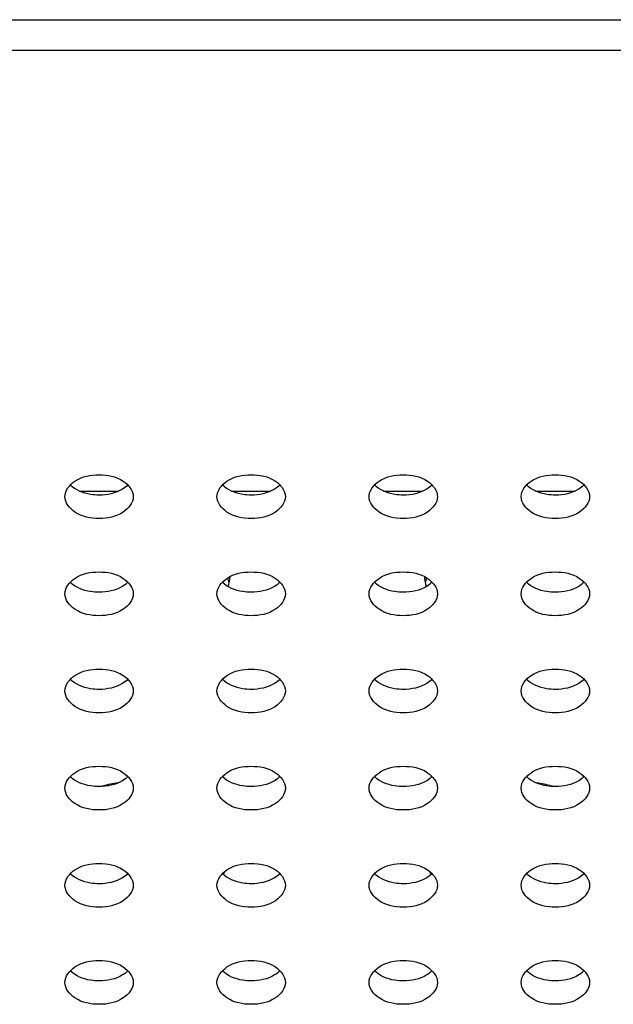
# Model space of a CAD drawing. Units: inches. Extents: x 0 to 22, y 0 to 17.
# Drawn here: x 10.5 to 10.6, y 5.1 to 5.2 of the extents above; entities that cross this region are included whole.
import ezdxf

# ---------------------------------------------------------------- set-up
doc = ezdxf.new("R2010")
doc.units = ezdxf.units.IN
doc.header["$LTSCALE"] = 1.21
doc.header["$MEASUREMENT"] = 0
doc.layers.get('0').update_dxf_attribs({"linetype": 'CONTINUOUS'})
doc.layers.add('3_ALL_AXES', color=7, linetype='CONTINUOUS')
doc.layers.add('7_ALL_FEATURES', color=7, linetype='CONTINUOUS')

msp = doc.modelspace()

# ---------------------------------------------------------------- linework, layer by layer
at = {"color": 7, "linetype": 'Continuous'}
for p, q in [((10.5409229321, 5.1910158108), (10.5450004137, 5.1910158108)), ((10.5566709636, 5.1910158108), (10.5607484452, 5.1910158108)), ((10.5724189951, 5.1910158108), (10.5764964767, 5.1910158108)), ((10.5881670266, 5.1910158108), (10.5922445082, 5.1910158108))]:
    msp.add_line(p, q, dxfattribs=at)
at = {"layer": '3_ALL_AXES', "color": 7, "linetype": 'Continuous'}
for centre, radius, start, end in [((10.5511911262, 5.1803704235), 0.0053575115, 12.1444401424, 17.9363503133), ((10.5512995202, 5.1825938233), 0.0052457518, 343.8282689825, 355.2159888216), ((10.58186792, 5.1825938233), 0.0052457518, 184.7840111784, 196.1717310175), ((10.5819763141, 5.1803704235), 0.0053575115, 162.063649687, 167.855559857), ((10.5467933891, 5.1484654668), 0.0124887225, 98.6229317368, 106.0150706563), ((10.5863740512, 5.1484654668), 0.0124887225, 73.9849293437, 81.3770682632), ((10.5466565951, 5.1489768302), 0.0119594692, 106.0610400391, 106.6725747133), ((10.5865108451, 5.1489768302), 0.0119594692, 73.3274252865, 73.9389599614), ((10.5506164118, 5.1542248523), 0.0059784818, 330.7967268442, 334.3409643489), ((10.5825510285, 5.1542248523), 0.0059784818, 205.6590356516, 209.2032731559)]:
    msp.add_arc(centre, radius, start, end, dxfattribs=at)
for points, knots in [([(10.5394183658, 5.1904416777), (10.5394183658, 5.1910776112), (10.5405569256, 5.1924538635), (10.5420977545, 5.192705591), (10.5429616729, 5.192705591)], [0, 0, 0, 0, 0.4239975401, 1, 1, 1, 1]), ([(10.5429616729, 5.192705591), (10.5438255912, 5.192705591), (10.5453664202, 5.1924538635), (10.54650498, 5.1910776112), (10.54650498, 5.1904416777)], [0, 0, 0, 0, 0.5760024599, 1, 1, 1, 1]), ([(10.5551663973, 5.1904416777), (10.5551663973, 5.1910776112), (10.5563049571, 5.1924538635), (10.557845786, 5.192705591), (10.5587097044, 5.192705591)], [0, 0, 0, 0, 0.4239975401, 1, 1, 1, 1]), ([(10.5587097044, 5.192705591), (10.5595736227, 5.192705591), (10.5611144517, 5.1924538635), (10.5622530115, 5.1910776112), (10.5622530115, 5.1904416777)], [0, 0, 0, 0, 0.5760024599, 1, 1, 1, 1]), ([(10.5709144288, 5.1904416777), (10.5709144288, 5.1910776112), (10.5720529886, 5.1924538635), (10.5735938175, 5.192705591), (10.5744577359, 5.192705591)], [0, 0, 0, 0, 0.4239975401, 1, 1, 1, 1]), ([(10.5744577359, 5.192705591), (10.5753216542, 5.192705591), (10.5768624831, 5.1924538635), (10.578001043, 5.1910776112), (10.578001043, 5.1904416777)], [0, 0, 0, 0, 0.5760024599, 1, 1, 1, 1]), ([(10.5866624603, 5.1904416777), (10.5866624603, 5.1910776112), (10.5878010201, 5.1924538635), (10.589341849, 5.192705591), (10.5902057674, 5.192705591)], [0, 0, 0, 0, 0.4239975401, 1, 1, 1, 1]), ([(10.5902057674, 5.192705591), (10.5910696857, 5.192705591), (10.5926105146, 5.1924538635), (10.5937490745, 5.1910776112), (10.5937490745, 5.1904416777)], [0, 0, 0, 0, 0.5760024599, 1, 1, 1, 1]), ([(10.5429616729, 5.1906006548), (10.5426672785, 5.1906006548), (10.541606865, 5.1906836674), (10.540518692, 5.191100277599999), (10.5399719088, 5.1916495488)], [0, 0, 0, 0, 0.2752831898, 1, 1, 1, 1]), ([(10.545951437, 5.1916495488), (10.5457833146, 5.1914806614), (10.5449167183, 5.1908327786), (10.5437949234, 5.1906006548), (10.5429616729, 5.1906006548)], [0, 0, 0, 0, 0.2223898827, 1, 1, 1, 1]), ([(10.5587097044, 5.1906006548), (10.55841531, 5.1906006548), (10.5573548965, 5.1906836674), (10.5562667235, 5.191100277599999), (10.5557199403, 5.1916495488)], [0, 0, 0, 0, 0.2752831898, 1, 1, 1, 1]), ([(10.5616994685, 5.1916495488), (10.5615313461, 5.1914806614), (10.5606647498, 5.1908327786), (10.5595429549, 5.1906006548), (10.5587097044, 5.1906006548)], [0, 0, 0, 0, 0.2223898827, 1, 1, 1, 1]), ([(10.5744577359, 5.1906006548), (10.5741633414, 5.1906006548), (10.573102928, 5.1906836674), (10.572014755, 5.191100277599999), (10.5714679717, 5.1916495488)], [0, 0, 0, 0, 0.2752831898, 1, 1, 1, 1]), ([(10.5774475, 5.1916495488), (10.5772793776, 5.1914806614), (10.5764127813, 5.1908327786), (10.5752909864, 5.1906006548), (10.5744577359, 5.1906006548)], [0, 0, 0, 0, 0.2223898827, 1, 1, 1, 1]), ([(10.5902057674, 5.1906006548), (10.5899113729, 5.1906006548), (10.5888509595, 5.1906836674), (10.5877627865, 5.191100277599999), (10.5872160032, 5.1916495488)], [0, 0, 0, 0, 0.2752831898, 1, 1, 1, 1]), ([(10.5931955315, 5.1916495488), (10.5930274091, 5.1914806614), (10.5921608128, 5.1908327786), (10.5910390179, 5.1906006548), (10.5902057674, 5.1906006548)], [0, 0, 0, 0, 0.2223898827, 1, 1, 1, 1]), ([(10.5429616729, 5.1881777645), (10.5420977545, 5.1881777645), (10.5405569256, 5.188429492), (10.5394183658, 5.1898057443), (10.5394183658, 5.1904416777)], [0, 0, 0, 0, 0.5760024599, 1, 1, 1, 1]), ([(10.54650498, 5.1904416777), (10.54650498, 5.1898057443), (10.5453664202, 5.188429492), (10.5438255912, 5.1881777645), (10.5429616729, 5.1881777645)], [0, 0, 0, 0, 0.4239975401, 1, 1, 1, 1]), ([(10.5587097044, 5.1881777645), (10.557845786, 5.1881777645), (10.5563049571, 5.188429492), (10.5551663973, 5.1898057443), (10.5551663973, 5.1904416777)], [0, 0, 0, 0, 0.5760024599, 1, 1, 1, 1]), ([(10.5622530115, 5.1904416777), (10.5622530115, 5.1898057443), (10.5611144517, 5.188429492), (10.5595736227, 5.1881777645), (10.5587097044, 5.1881777645)], [0, 0, 0, 0, 0.4239975401, 1, 1, 1, 1]), ([(10.5744577359, 5.1881777645), (10.5735938175, 5.1881777645), (10.5720529886, 5.188429492), (10.5709144288, 5.1898057443), (10.5709144288, 5.1904416777)], [0, 0, 0, 0, 0.5760024599, 1, 1, 1, 1]), ([(10.578001043, 5.1904416777), (10.578001043, 5.1898057443), (10.5768624831, 5.188429492), (10.5753216542, 5.1881777645), (10.5744577359, 5.1881777645)], [0, 0, 0, 0, 0.4239975401, 1, 1, 1, 1]), ([(10.5902057674, 5.1881777645), (10.589341849, 5.1881777645), (10.5878010201, 5.188429492), (10.5866624603, 5.1898057443), (10.5866624603, 5.1904416777)], [0, 0, 0, 0, 0.5760024599, 1, 1, 1, 1]), ([(10.5937490745, 5.1904416777), (10.5937490745, 5.1898057443), (10.5926105146, 5.188429492), (10.5910696857, 5.1881777645), (10.5902057674, 5.1881777645)], [0, 0, 0, 0, 0.4239975401, 1, 1, 1, 1]), ([(10.5394183658, 5.1803798409), (10.5394183658, 5.1810157744), (10.5405569256, 5.182392026700001), (10.5420977545, 5.1826437542), (10.5429616729, 5.1826437542)], [0, 0, 0, 0, 0.4239975401, 1, 1, 1, 1]), ([(10.5429616729, 5.1826437542), (10.5438255912, 5.1826437542), (10.5453664202, 5.182392026700001), (10.54650498, 5.1810157744), (10.54650498, 5.1803798409)], [0, 0, 0, 0, 0.5760024599, 1, 1, 1, 1]), ([(10.5551663973, 5.1803798409), (10.5551663973, 5.1810157744), (10.5563049571, 5.182392026700001), (10.557845786, 5.1826437542), (10.5587097044, 5.1826437542)], [0, 0, 0, 0, 0.4239975401, 1, 1, 1, 1]), ([(10.5587097044, 5.1826437542), (10.5595736227, 5.1826437542), (10.5611144517, 5.182392026700001), (10.5622530115, 5.1810157744), (10.5622530115, 5.1803798409)], [0, 0, 0, 0, 0.5760024599, 1, 1, 1, 1]), ([(10.5709144288, 5.1803798409), (10.5709144288, 5.1810157744), (10.5720529886, 5.182392026700001), (10.5735938175, 5.1826437542), (10.5744577359, 5.1826437542)], [0, 0, 0, 0, 0.4239975401, 1, 1, 1, 1]), ([(10.5744577359, 5.1826437542), (10.5753216542, 5.1826437542), (10.5768624831, 5.182392026700001), (10.578001043, 5.1810157744), (10.578001043, 5.1803798409)], [0, 0, 0, 0, 0.5760024599, 1, 1, 1, 1]), ([(10.5866624603, 5.1803798409), (10.5866624603, 5.1810157744), (10.5878010201, 5.182392026700001), (10.589341849, 5.1826437542), (10.5902057674, 5.1826437542)], [0, 0, 0, 0, 0.4239975401, 1, 1, 1, 1]), ([(10.5902057674, 5.1826437542), (10.5910696857, 5.1826437542), (10.5926105146, 5.182392026700001), (10.5937490745, 5.1810157744), (10.5937490745, 5.1803798409)], [0, 0, 0, 0, 0.5760024599, 1, 1, 1, 1]), ([(10.5429616729, 5.1805388179), (10.5426672785, 5.1805388179), (10.541606865, 5.1806218306), (10.540518692, 5.1810384408), (10.5399719088, 5.181587712)], [0, 0, 0, 0, 0.2752831898, 1, 1, 1, 1]), ([(10.545951437, 5.181587712), (10.5457833146, 5.1814188246), (10.5449167183, 5.1807709418), (10.5437949234, 5.1805388179), (10.5429616729, 5.1805388179)], [0, 0, 0, 0, 0.2223898827, 1, 1, 1, 1]), ([(10.5587097044, 5.1805388179), (10.55841531, 5.1805388179), (10.5573548965, 5.1806218306), (10.5562667235, 5.1810384408), (10.5557199403, 5.181587712)], [0, 0, 0, 0, 0.2752831898, 1, 1, 1, 1]), ([(10.5616994685, 5.181587712), (10.5615313461, 5.1814188246), (10.5606647498, 5.1807709418), (10.5595429549, 5.1805388179), (10.5587097044, 5.1805388179)], [0, 0, 0, 0, 0.2223898827, 1, 1, 1, 1]), ([(10.5744577359, 5.1805388179), (10.5741633414, 5.1805388179), (10.573102928, 5.1806218306), (10.572014755, 5.1810384408), (10.5714679717, 5.181587712)], [0, 0, 0, 0, 0.2752831898, 1, 1, 1, 1]), ([(10.5774475, 5.181587712), (10.5772793776, 5.1814188246), (10.5764127813, 5.1807709418), (10.5752909864, 5.1805388179), (10.5744577359, 5.1805388179)], [0, 0, 0, 0, 0.2223898827, 1, 1, 1, 1]), ([(10.5902057674, 5.1805388179), (10.5899113729, 5.1805388179), (10.5888509595, 5.1806218306), (10.5877627865, 5.1810384408), (10.5872160032, 5.181587712)], [0, 0, 0, 0, 0.2752831898, 1, 1, 1, 1]), ([(10.5931955315, 5.181587712), (10.5930274091, 5.1814188246), (10.5921608128, 5.1807709418), (10.5910390179, 5.1805388179), (10.5902057674, 5.1805388179)], [0, 0, 0, 0, 0.2223898827, 1, 1, 1, 1]), ([(10.5429616729, 5.1781159276), (10.5420977545, 5.1781159276), (10.5405569256, 5.1783676552), (10.5394183658, 5.1797439074), (10.5394183658, 5.1803798409)], [0, 0, 0, 0, 0.5760024599, 1, 1, 1, 1]), ([(10.54650498, 5.1803798409), (10.54650498, 5.1797439074), (10.5453664202, 5.1783676552), (10.5438255912, 5.1781159276), (10.5429616729, 5.1781159276)], [0, 0, 0, 0, 0.4239975401, 1, 1, 1, 1]), ([(10.5587097044, 5.1781159276), (10.557845786, 5.1781159276), (10.5563049571, 5.1783676552), (10.5551663973, 5.1797439074), (10.5551663973, 5.1803798409)], [0, 0, 0, 0, 0.5760024599, 1, 1, 1, 1]), ([(10.5622530115, 5.1803798409), (10.5622530115, 5.1797439074), (10.5611144517, 5.1783676552), (10.5595736227, 5.1781159276), (10.5587097044, 5.1781159276)], [0, 0, 0, 0, 0.4239975401, 1, 1, 1, 1]), ([(10.5744577359, 5.1781159276), (10.5735938175, 5.1781159276), (10.5720529886, 5.1783676552), (10.5709144288, 5.1797439074), (10.5709144288, 5.1803798409)], [0, 0, 0, 0, 0.5760024599, 1, 1, 1, 1]), ([(10.578001043, 5.1803798409), (10.578001043, 5.1797439074), (10.5768624831, 5.1783676552), (10.5753216542, 5.1781159276), (10.5744577359, 5.1781159276)], [0, 0, 0, 0, 0.4239975401, 1, 1, 1, 1]), ([(10.5902057674, 5.1781159276), (10.589341849, 5.1781159276), (10.5878010201, 5.1783676552), (10.5866624603, 5.1797439074), (10.5866624603, 5.1803798409)], [0, 0, 0, 0, 0.5760024599, 1, 1, 1, 1]), ([(10.5937490745, 5.1803798409), (10.5937490745, 5.1797439074), (10.5926105146, 5.1783676552), (10.5910696857, 5.1781159276), (10.5902057674, 5.1781159276)], [0, 0, 0, 0, 0.4239975401, 1, 1, 1, 1]), ([(10.5394183658, 5.1703180041), (10.5394183658, 5.1709539376), (10.5405569256, 5.1723301899), (10.5420977545, 5.172581917400001), (10.5429616729, 5.172581917400001)], [0, 0, 0, 0, 0.4239975401, 1, 1, 1, 1]), ([(10.5429616729, 5.172581917400001), (10.5438255912, 5.172581917400001), (10.5453664202, 5.1723301899), (10.54650498, 5.1709539376), (10.54650498, 5.1703180041)], [0, 0, 0, 0, 0.5760024599, 1, 1, 1, 1]), ([(10.5551663973, 5.1703180041), (10.5551663973, 5.1709539376), (10.5563049571, 5.1723301899), (10.557845786, 5.172581917400001), (10.5587097044, 5.172581917400001)], [0, 0, 0, 0, 0.4239975401, 1, 1, 1, 1]), ([(10.5587097044, 5.172581917400001), (10.5595736227, 5.172581917400001), (10.5611144517, 5.1723301899), (10.5622530115, 5.1709539376), (10.5622530115, 5.1703180041)], [0, 0, 0, 0, 0.5760024599, 1, 1, 1, 1]), ([(10.5709144288, 5.1703180041), (10.5709144288, 5.1709539376), (10.5720529886, 5.1723301899), (10.5735938175, 5.172581917400001), (10.5744577359, 5.172581917400001)], [0, 0, 0, 0, 0.4239975401, 1, 1, 1, 1]), ([(10.5744577359, 5.172581917400001), (10.5753216542, 5.172581917400001), (10.5768624831, 5.1723301899), (10.578001043, 5.1709539376), (10.578001043, 5.1703180041)], [0, 0, 0, 0, 0.5760024599, 1, 1, 1, 1]), ([(10.5866624603, 5.1703180041), (10.5866624603, 5.1709539376), (10.5878010201, 5.1723301899), (10.589341849, 5.172581917400001), (10.5902057674, 5.172581917400001)], [0, 0, 0, 0, 0.4239975401, 1, 1, 1, 1]), ([(10.5902057674, 5.172581917400001), (10.5910696857, 5.172581917400001), (10.5926105146, 5.1723301899), (10.5937490745, 5.1709539376), (10.5937490745, 5.1703180041)], [0, 0, 0, 0, 0.5760024599, 1, 1, 1, 1]), ([(10.5429616729, 5.1704769811), (10.5426672785, 5.1704769811), (10.541606865, 5.1705599938), (10.540518692, 5.170976604), (10.5399719088, 5.1715258752)], [0, 0, 0, 0, 0.2752831898, 1, 1, 1, 1]), ([(10.545951437, 5.1715258752), (10.5457833146, 5.171356987799999), (10.5449167183, 5.170709105), (10.5437949234, 5.1704769811), (10.5429616729, 5.1704769811)], [0, 0, 0, 0, 0.2223898827, 1, 1, 1, 1]), ([(10.5587097044, 5.1704769811), (10.55841531, 5.1704769811), (10.5573548965, 5.1705599938), (10.5562667235, 5.170976604), (10.5557199403, 5.1715258752)], [0, 0, 0, 0, 0.2752831898, 1, 1, 1, 1]), ([(10.5616994685, 5.1715258752), (10.5615313461, 5.171356987799999), (10.5606647498, 5.170709105), (10.5595429549, 5.1704769811), (10.5587097044, 5.1704769811)], [0, 0, 0, 0, 0.2223898827, 1, 1, 1, 1]), ([(10.5744577359, 5.1704769811), (10.5741633414, 5.1704769811), (10.573102928, 5.1705599938), (10.572014755, 5.170976604), (10.5714679717, 5.1715258752)], [0, 0, 0, 0, 0.2752831898, 1, 1, 1, 1]), ([(10.5774475, 5.1715258752), (10.5772793776, 5.171356987799999), (10.5764127813, 5.170709105), (10.5752909864, 5.1704769811), (10.5744577359, 5.1704769811)], [0, 0, 0, 0, 0.2223898827, 1, 1, 1, 1]), ([(10.5902057674, 5.1704769811), (10.5899113729, 5.1704769811), (10.5888509595, 5.1705599938), (10.5877627865, 5.170976604), (10.5872160032, 5.1715258752)], [0, 0, 0, 0, 0.2752831898, 1, 1, 1, 1]), ([(10.5931955315, 5.1715258752), (10.5930274091, 5.171356987799999), (10.5921608128, 5.170709105), (10.5910390179, 5.1704769811), (10.5902057674, 5.1704769811)], [0, 0, 0, 0, 0.2223898827, 1, 1, 1, 1]), ([(10.5429616729, 5.1680540908), (10.5420977545, 5.1680540908), (10.5405569256, 5.168305818299999), (10.5394183658, 5.1696820706), (10.5394183658, 5.1703180041)], [0, 0, 0, 0, 0.5760024599, 1, 1, 1, 1]), ([(10.54650498, 5.1703180041), (10.54650498, 5.1696820706), (10.5453664202, 5.168305818299999), (10.5438255912, 5.1680540908), (10.5429616729, 5.1680540908)], [0, 0, 0, 0, 0.4239975401, 1, 1, 1, 1]), ([(10.5587097044, 5.1680540908), (10.557845786, 5.1680540908), (10.5563049571, 5.168305818299999), (10.5551663973, 5.1696820706), (10.5551663973, 5.1703180041)], [0, 0, 0, 0, 0.5760024599, 1, 1, 1, 1]), ([(10.5622530115, 5.1703180041), (10.5622530115, 5.1696820706), (10.5611144517, 5.168305818299999), (10.5595736227, 5.1680540908), (10.5587097044, 5.1680540908)], [0, 0, 0, 0, 0.4239975401, 1, 1, 1, 1]), ([(10.5744577359, 5.1680540908), (10.5735938175, 5.1680540908), (10.5720529886, 5.168305818299999), (10.5709144288, 5.1696820706), (10.5709144288, 5.1703180041)], [0, 0, 0, 0, 0.5760024599, 1, 1, 1, 1]), ([(10.578001043, 5.1703180041), (10.578001043, 5.1696820706), (10.5768624831, 5.168305818299999), (10.5753216542, 5.1680540908), (10.5744577359, 5.1680540908)], [0, 0, 0, 0, 0.4239975401, 1, 1, 1, 1]), ([(10.5902057674, 5.1680540908), (10.589341849, 5.1680540908), (10.5878010201, 5.168305818299999), (10.5866624603, 5.1696820706), (10.5866624603, 5.1703180041)], [0, 0, 0, 0, 0.5760024599, 1, 1, 1, 1]), ([(10.5937490745, 5.1703180041), (10.5937490745, 5.1696820706), (10.5926105146, 5.168305818299999), (10.5910696857, 5.1680540908), (10.5902057674, 5.1680540908)], [0, 0, 0, 0, 0.4239975401, 1, 1, 1, 1]), ([(10.5394183658, 5.1602561673), (10.5394183658, 5.1608921008), (10.5405569256, 5.1622683531), (10.5420977545, 5.1625200806), (10.5429616729, 5.1625200806)], [0, 0, 0, 0, 0.4239975401, 1, 1, 1, 1]), ([(10.5429616729, 5.1625200806), (10.5438255912, 5.1625200806), (10.5453664202, 5.1622683531), (10.54650498, 5.1608921008), (10.54650498, 5.1602561673)], [0, 0, 0, 0, 0.5760024599, 1, 1, 1, 1]), ([(10.5551663973, 5.1602561673), (10.5551663973, 5.1608921008), (10.5563049571, 5.1622683531), (10.557845786, 5.1625200806), (10.5587097044, 5.1625200806)], [0, 0, 0, 0, 0.4239975401, 1, 1, 1, 1]), ([(10.5587097044, 5.1625200806), (10.5595736227, 5.1625200806), (10.5611144517, 5.1622683531), (10.5622530115, 5.1608921008), (10.5622530115, 5.1602561673)], [0, 0, 0, 0, 0.5760024599, 1, 1, 1, 1]), ([(10.5709144288, 5.1602561673), (10.5709144288, 5.1608921008), (10.5720529886, 5.1622683531), (10.5735938175, 5.1625200806), (10.5744577359, 5.1625200806)], [0, 0, 0, 0, 0.4239975401, 1, 1, 1, 1]), ([(10.5744577359, 5.1625200806), (10.5753216542, 5.1625200806), (10.5768624831, 5.1622683531), (10.578001043, 5.1608921008), (10.578001043, 5.1602561673)], [0, 0, 0, 0, 0.5760024599, 1, 1, 1, 1]), ([(10.5866624603, 5.1602561673), (10.5866624603, 5.1608921008), (10.5878010201, 5.1622683531), (10.589341849, 5.1625200806), (10.5902057674, 5.1625200806)], [0, 0, 0, 0, 0.4239975401, 1, 1, 1, 1]), ([(10.5902057674, 5.1625200806), (10.5910696857, 5.1625200806), (10.5926105146, 5.1622683531), (10.5937490745, 5.1608921008), (10.5937490745, 5.1602561673)], [0, 0, 0, 0, 0.5760024599, 1, 1, 1, 1]), ([(10.5429616729, 5.1604151443), (10.5426672785, 5.1604151443), (10.541606865, 5.160498157), (10.540518692, 5.1609147672), (10.5399719088, 5.1614640384)], [0, 0, 0, 0, 0.2752831898, 1, 1, 1, 1]), ([(10.545951437, 5.1614640384), (10.5457833146, 5.161295151), (10.5449167183, 5.1606472681), (10.5437949234, 5.1604151443), (10.5429616729, 5.1604151443)], [0, 0, 0, 0, 0.2223898827, 1, 1, 1, 1]), ([(10.5587097044, 5.1604151443), (10.55841531, 5.1604151443), (10.5573548965, 5.160498157), (10.5562667235, 5.1609147672), (10.5557199403, 5.1614640384)], [0, 0, 0, 0, 0.2752831898, 1, 1, 1, 1]), ([(10.5616994685, 5.1614640384), (10.5615313461, 5.161295151), (10.5606647498, 5.1606472681), (10.5595429549, 5.1604151443), (10.5587097044, 5.1604151443)], [0, 0, 0, 0, 0.2223898827, 1, 1, 1, 1]), ([(10.5744577359, 5.1604151443), (10.5741633414, 5.1604151443), (10.573102928, 5.160498157), (10.572014755, 5.1609147672), (10.5714679717, 5.1614640384)], [0, 0, 0, 0, 0.2752831898, 1, 1, 1, 1]), ([(10.5774475, 5.1614640384), (10.5772793776, 5.161295151), (10.5764127813, 5.1606472681), (10.5752909864, 5.1604151443), (10.5744577359, 5.1604151443)], [0, 0, 0, 0, 0.2223898827, 1, 1, 1, 1]), ([(10.5902057674, 5.1604151443), (10.5899113729, 5.1604151443), (10.5888509595, 5.160498157), (10.5877627865, 5.1609147672), (10.5872160032, 5.1614640384)], [0, 0, 0, 0, 0.2752831898, 1, 1, 1, 1]), ([(10.5931955315, 5.1614640384), (10.5930274091, 5.161295151), (10.5921608128, 5.1606472681), (10.5910390179, 5.1604151443), (10.5902057674, 5.1604151443)], [0, 0, 0, 0, 0.2223898827, 1, 1, 1, 1]), ([(10.5429616729, 5.157992254), (10.5420977545, 5.157992254), (10.5405569256, 5.1582439815), (10.5394183658, 5.1596202338), (10.5394183658, 5.1602561673)], [0, 0, 0, 0, 0.5760024599, 1, 1, 1, 1]), ([(10.54650498, 5.1602561673), (10.54650498, 5.1596202338), (10.5453664202, 5.1582439815), (10.5438255912, 5.157992254), (10.5429616729, 5.157992254)], [0, 0, 0, 0, 0.4239975401, 1, 1, 1, 1]), ([(10.5587097044, 5.157992254), (10.557845786, 5.157992254), (10.5563049571, 5.1582439815), (10.5551663973, 5.1596202338), (10.5551663973, 5.1602561673)], [0, 0, 0, 0, 0.5760024599, 1, 1, 1, 1]), ([(10.5622530115, 5.1602561673), (10.5622530115, 5.1596202338), (10.5611144517, 5.1582439815), (10.5595736227, 5.157992254), (10.5587097044, 5.157992254)], [0, 0, 0, 0, 0.4239975401, 1, 1, 1, 1]), ([(10.5744577359, 5.157992254), (10.5735938175, 5.157992254), (10.5720529886, 5.1582439815), (10.5709144288, 5.1596202338), (10.5709144288, 5.1602561673)], [0, 0, 0, 0, 0.5760024599, 1, 1, 1, 1]), ([(10.578001043, 5.1602561673), (10.578001043, 5.1596202338), (10.5768624831, 5.1582439815), (10.5753216542, 5.157992254), (10.5744577359, 5.157992254)], [0, 0, 0, 0, 0.4239975401, 1, 1, 1, 1]), ([(10.5902057674, 5.157992254), (10.589341849, 5.157992254), (10.5878010201, 5.1582439815), (10.5866624603, 5.1596202338), (10.5866624603, 5.1602561673)], [0, 0, 0, 0, 0.5760024599, 1, 1, 1, 1]), ([(10.5937490745, 5.1602561673), (10.5937490745, 5.1596202338), (10.5926105146, 5.1582439815), (10.5910696857, 5.157992254), (10.5902057674, 5.157992254)], [0, 0, 0, 0, 0.4239975401, 1, 1, 1, 1]), ([(10.5394183658, 5.1501943305), (10.5394183658, 5.150830264), (10.5405569256, 5.1522065163), (10.5420977545, 5.1524582438), (10.5429616729, 5.1524582438)], [0, 0, 0, 0, 0.4239975401, 1, 1, 1, 1]), ([(10.5429616729, 5.1524582438), (10.5438255912, 5.1524582438), (10.5453664202, 5.1522065163), (10.54650498, 5.150830264), (10.54650498, 5.1501943305)], [0, 0, 0, 0, 0.5760024599, 1, 1, 1, 1]), ([(10.5551663973, 5.1501943305), (10.5551663973, 5.150830264), (10.5563049571, 5.1522065163), (10.557845786, 5.1524582438), (10.5587097044, 5.1524582438)], [0, 0, 0, 0, 0.4239975401, 1, 1, 1, 1]), ([(10.5587097044, 5.1524582438), (10.5595736227, 5.1524582438), (10.5611144517, 5.1522065163), (10.5622530115, 5.150830264), (10.5622530115, 5.1501943305)], [0, 0, 0, 0, 0.5760024599, 1, 1, 1, 1]), ([(10.5709144288, 5.1501943305), (10.5709144288, 5.150830264), (10.5720529886, 5.1522065163), (10.5735938175, 5.1524582438), (10.5744577359, 5.1524582438)], [0, 0, 0, 0, 0.4239975401, 1, 1, 1, 1]), ([(10.5744577359, 5.1524582438), (10.5753216542, 5.1524582438), (10.5768624831, 5.1522065163), (10.578001043, 5.150830264), (10.578001043, 5.1501943305)], [0, 0, 0, 0, 0.5760024599, 1, 1, 1, 1]), ([(10.5866624603, 5.1501943305), (10.5866624603, 5.150830264), (10.5878010201, 5.1522065163), (10.589341849, 5.1524582438), (10.5902057674, 5.1524582438)], [0, 0, 0, 0, 0.4239975401, 1, 1, 1, 1]), ([(10.5902057674, 5.1524582438), (10.5910696857, 5.1524582438), (10.5926105146, 5.1522065163), (10.5937490745, 5.150830264), (10.5937490745, 5.1501943305)], [0, 0, 0, 0, 0.5760024599, 1, 1, 1, 1]), ([(10.5429616729, 5.1503533075), (10.5426672785, 5.1503533075), (10.541606865, 5.1504363202), (10.540518692, 5.1508529304), (10.5399719088, 5.1514022016)], [0, 0, 0, 0, 0.2752831898, 1, 1, 1, 1]), ([(10.545951437, 5.1514022016), (10.5457833146, 5.151233314100001), (10.5449167183, 5.1505854313), (10.5437949234, 5.1503533075), (10.5429616729, 5.1503533075)], [0, 0, 0, 0, 0.2223898827, 1, 1, 1, 1]), ([(10.5587097044, 5.1503533075), (10.55841531, 5.1503533075), (10.5573548965, 5.1504363202), (10.5562667235, 5.1508529304), (10.5557199403, 5.1514022016)], [0, 0, 0, 0, 0.2752831898, 1, 1, 1, 1]), ([(10.5616994685, 5.1514022016), (10.5615313461, 5.151233314100001), (10.5606647498, 5.1505854313), (10.5595429549, 5.1503533075), (10.5587097044, 5.1503533075)], [0, 0, 0, 0, 0.2223898827, 1, 1, 1, 1]), ([(10.5744577359, 5.1503533075), (10.5741633414, 5.1503533075), (10.573102928, 5.1504363202), (10.572014755, 5.1508529304), (10.5714679717, 5.1514022016)], [0, 0, 0, 0, 0.2752831898, 1, 1, 1, 1]), ([(10.5774475, 5.1514022016), (10.5772793776, 5.151233314100001), (10.5764127813, 5.1505854313), (10.5752909864, 5.1503533075), (10.5744577359, 5.1503533075)], [0, 0, 0, 0, 0.2223898827, 1, 1, 1, 1]), ([(10.5902057674, 5.1503533075), (10.5899113729, 5.1503533075), (10.5888509595, 5.1504363202), (10.5877627865, 5.1508529304), (10.5872160032, 5.1514022016)], [0, 0, 0, 0, 0.2752831898, 1, 1, 1, 1]), ([(10.5931955315, 5.1514022016), (10.5930274091, 5.151233314100001), (10.5921608128, 5.1505854313), (10.5910390179, 5.1503533075), (10.5902057674, 5.1503533075)], [0, 0, 0, 0, 0.2223898827, 1, 1, 1, 1]), ([(10.5429616729, 5.1479304172), (10.5420977545, 5.1479304172), (10.5405569256, 5.148182144700001), (10.5394183658, 5.149558397), (10.5394183658, 5.1501943305)], [0, 0, 0, 0, 0.5760024599, 1, 1, 1, 1]), ([(10.54650498, 5.1501943305), (10.54650498, 5.149558397), (10.5453664202, 5.148182144700001), (10.5438255912, 5.1479304172), (10.5429616729, 5.1479304172)], [0, 0, 0, 0, 0.4239975401, 1, 1, 1, 1]), ([(10.5587097044, 5.1479304172), (10.557845786, 5.1479304172), (10.5563049571, 5.148182144700001), (10.5551663973, 5.149558397), (10.5551663973, 5.1501943305)], [0, 0, 0, 0, 0.5760024599, 1, 1, 1, 1]), ([(10.5622530115, 5.1501943305), (10.5622530115, 5.149558397), (10.5611144517, 5.148182144700001), (10.5595736227, 5.1479304172), (10.5587097044, 5.1479304172)], [0, 0, 0, 0, 0.4239975401, 1, 1, 1, 1]), ([(10.5744577359, 5.1479304172), (10.5735938175, 5.1479304172), (10.5720529886, 5.148182144700001), (10.5709144288, 5.149558397), (10.5709144288, 5.1501943305)], [0, 0, 0, 0, 0.5760024599, 1, 1, 1, 1]), ([(10.578001043, 5.1501943305), (10.578001043, 5.149558397), (10.5768624831, 5.148182144700001), (10.5753216542, 5.1479304172), (10.5744577359, 5.1479304172)], [0, 0, 0, 0, 0.4239975401, 1, 1, 1, 1]), ([(10.5902057674, 5.1479304172), (10.589341849, 5.1479304172), (10.5878010201, 5.148182144700001), (10.5866624603, 5.149558397), (10.5866624603, 5.1501943305)], [0, 0, 0, 0, 0.5760024599, 1, 1, 1, 1]), ([(10.5937490745, 5.1501943305), (10.5937490745, 5.149558397), (10.5926105146, 5.148182144700001), (10.5910696857, 5.1479304172), (10.5902057674, 5.1479304172)], [0, 0, 0, 0, 0.4239975401, 1, 1, 1, 1]), ([(10.5394183658, 5.1401324937), (10.5394183658, 5.140768427099999), (10.5405569256, 5.1421446794), (10.5420977545, 5.1423964069), (10.5429616729, 5.1423964069)], [0, 0, 0, 0, 0.4239975401, 1, 1, 1, 1]), ([(10.5429616729, 5.1423964069), (10.5438255912, 5.1423964069), (10.5453664202, 5.1421446794), (10.54650498, 5.140768427099999), (10.54650498, 5.1401324937)], [0, 0, 0, 0, 0.5760024599, 1, 1, 1, 1]), ([(10.5551663973, 5.1401324937), (10.5551663973, 5.140768427099999), (10.5563049571, 5.1421446794), (10.557845786, 5.1423964069), (10.5587097044, 5.1423964069)], [0, 0, 0, 0, 0.4239975401, 1, 1, 1, 1]), ([(10.5587097044, 5.1423964069), (10.5595736227, 5.1423964069), (10.5611144517, 5.1421446794), (10.5622530115, 5.140768427099999), (10.5622530115, 5.1401324937)], [0, 0, 0, 0, 0.5760024599, 1, 1, 1, 1]), ([(10.5709144288, 5.1401324937), (10.5709144288, 5.140768427099999), (10.5720529886, 5.1421446794), (10.5735938175, 5.1423964069), (10.5744577359, 5.1423964069)], [0, 0, 0, 0, 0.4239975401, 1, 1, 1, 1]), ([(10.5744577359, 5.1423964069), (10.5753216542, 5.1423964069), (10.5768624831, 5.1421446794), (10.578001043, 5.140768427099999), (10.578001043, 5.1401324937)], [0, 0, 0, 0, 0.5760024599, 1, 1, 1, 1]), ([(10.5866624603, 5.1401324937), (10.5866624603, 5.140768427099999), (10.5878010201, 5.1421446794), (10.589341849, 5.1423964069), (10.5902057674, 5.1423964069)], [0, 0, 0, 0, 0.4239975401, 1, 1, 1, 1]), ([(10.5902057674, 5.1423964069), (10.5910696857, 5.1423964069), (10.5926105146, 5.1421446794), (10.5937490745, 5.140768427099999), (10.5937490745, 5.1401324937)], [0, 0, 0, 0, 0.5760024599, 1, 1, 1, 1]), ([(10.5429616729, 5.1402914707), (10.5426672785, 5.1402914707), (10.541606865, 5.1403744833), (10.540518692, 5.1407910936), (10.5399719088, 5.1413403647)], [0, 0, 0, 0, 0.2752831898, 1, 1, 1, 1]), ([(10.545951437, 5.1413403647), (10.5457833146, 5.1411714773), (10.5449167183, 5.1405235945), (10.5437949234, 5.1402914707), (10.5429616729, 5.1402914707)], [0, 0, 0, 0, 0.2223898827, 1, 1, 1, 1]), ([(10.5587097044, 5.1402914707), (10.55841531, 5.1402914707), (10.5573548965, 5.1403744833), (10.5562667235, 5.1407910936), (10.5557199403, 5.1413403647)], [0, 0, 0, 0, 0.2752831898, 1, 1, 1, 1]), ([(10.5616994685, 5.1413403647), (10.5615313461, 5.1411714773), (10.5606647498, 5.1405235945), (10.5595429549, 5.1402914707), (10.5587097044, 5.1402914707)], [0, 0, 0, 0, 0.2223898827, 1, 1, 1, 1]), ([(10.5744577359, 5.1402914707), (10.5741633414, 5.1402914707), (10.573102928, 5.1403744833), (10.572014755, 5.1407910936), (10.5714679717, 5.1413403647)], [0, 0, 0, 0, 0.2752831898, 1, 1, 1, 1]), ([(10.5774475, 5.1413403647), (10.5772793776, 5.1411714773), (10.5764127813, 5.1405235945), (10.5752909864, 5.1402914707), (10.5744577359, 5.1402914707)], [0, 0, 0, 0, 0.2223898827, 1, 1, 1, 1]), ([(10.5902057674, 5.1402914707), (10.5899113729, 5.1402914707), (10.5888509595, 5.1403744833), (10.5877627865, 5.1407910936), (10.5872160032, 5.1413403647)], [0, 0, 0, 0, 0.2752831898, 1, 1, 1, 1]), ([(10.5931955315, 5.1413403647), (10.5930274091, 5.1411714773), (10.5921608128, 5.1405235945), (10.5910390179, 5.1402914707), (10.5902057674, 5.1402914707)], [0, 0, 0, 0, 0.2223898827, 1, 1, 1, 1]), ([(10.5429616729, 5.1378685804), (10.5420977545, 5.1378685804), (10.5405569256, 5.1381203079), (10.5394183658, 5.1394965602), (10.5394183658, 5.1401324937)], [0, 0, 0, 0, 0.5760024599, 1, 1, 1, 1]), ([(10.54650498, 5.1401324937), (10.54650498, 5.1394965602), (10.5453664202, 5.1381203079), (10.5438255912, 5.1378685804), (10.5429616729, 5.1378685804)], [0, 0, 0, 0, 0.4239975401, 1, 1, 1, 1]), ([(10.5587097044, 5.1378685804), (10.557845786, 5.1378685804), (10.5563049571, 5.1381203079), (10.5551663973, 5.1394965602), (10.5551663973, 5.1401324937)], [0, 0, 0, 0, 0.5760024599, 1, 1, 1, 1]), ([(10.5622530115, 5.1401324937), (10.5622530115, 5.1394965602), (10.5611144517, 5.1381203079), (10.5595736227, 5.1378685804), (10.5587097044, 5.1378685804)], [0, 0, 0, 0, 0.4239975401, 1, 1, 1, 1]), ([(10.5744577359, 5.1378685804), (10.5735938175, 5.1378685804), (10.5720529886, 5.1381203079), (10.5709144288, 5.1394965602), (10.5709144288, 5.1401324937)], [0, 0, 0, 0, 0.5760024599, 1, 1, 1, 1]), ([(10.578001043, 5.1401324937), (10.578001043, 5.1394965602), (10.5768624831, 5.1381203079), (10.5753216542, 5.1378685804), (10.5744577359, 5.1378685804)], [0, 0, 0, 0, 0.4239975401, 1, 1, 1, 1]), ([(10.5902057674, 5.1378685804), (10.589341849, 5.1378685804), (10.5878010201, 5.1381203079), (10.5866624603, 5.1394965602), (10.5866624603, 5.1401324937)], [0, 0, 0, 0, 0.5760024599, 1, 1, 1, 1]), ([(10.5937490745, 5.1401324937), (10.5937490745, 5.1394965602), (10.5926105146, 5.1381203079), (10.5910696857, 5.1378685804), (10.5902057674, 5.1378685804)], [0, 0, 0, 0, 0.4239975401, 1, 1, 1, 1])]:
    msp.add_open_spline(points, degree=3, knots=knots, dxfattribs=at)
at = {"layer": '7_ALL_FEATURES', "color": 7, "linetype": 'Continuous'}
for p, q in [((8.6938421055, 5.2398347084), (11.8110719091, 5.2398347084)), ((8.6886309642, 5.2366851021), (11.8110719091, 5.2366851021))]:
    msp.add_line(p, q, dxfattribs=at)

doc.saveas('drawing.dxf')
